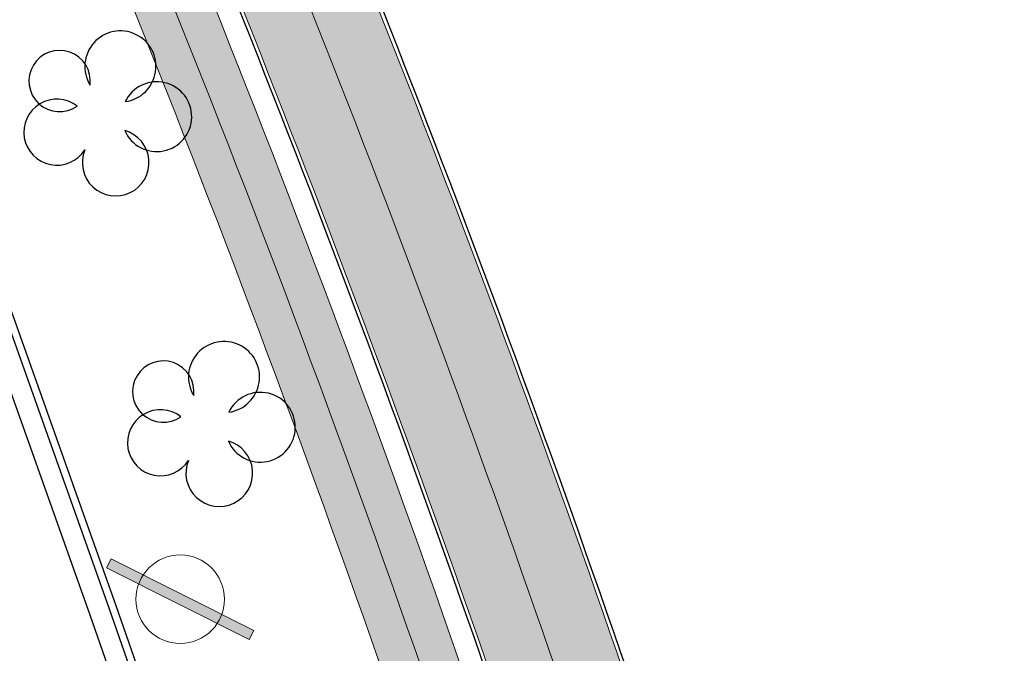
# Model space of a CAD drawing. Units: millimetres. Extents: x -1615 to 15593, y -3811 to 2603.
# Drawn here: x 13314 to 13334, y 1771 to 1783 of the extents above; entities that cross this region are included whole.
import ezdxf

# ---------------------------------------------------------------- set-up
doc = ezdxf.new("R2010")
doc.units = ezdxf.units.MM
doc.linetypes.add('DASHED', pattern=[0.75, 0.5, -0.25])
doc.linetypes.add('DASHED2', pattern=[0.375, 0.25, -0.125])
doc.layers.get('0').update_dxf_attribs({"lineweight": 5})
doc.layers.add('ALIPASSEIO', color=102, linetype='Continuous')
doc.layers.add('GUIA A IMPLANTAR', color=5, linetype='Continuous')
for name, color, linetype, lineweight in [('arruamento', 60, 'Continuous', 30), ('ciclovia', 9, 'DASHED2', 0), ('DPS-Viario', 251, 'Continuous', 20), ('PASSEIO DE CONCRETO A REMOVER', 1, 'DASHED', 40), ('PASSEIO RECONFIGURAR', 180, 'Continuous', 13)]:
    doc.layers.add(name, color=color, linetype=linetype, lineweight=lineweight)
pattern_1 = [(49.99999999999999, (0, 0), (1.82184668996004, -0.1593908553890309), [0.1905, -2.0955]), (355, (0, 0), (-0.3524342142496934, 1.910568452390351), [0.1524, -1.6764058417]), (100.4514447, (0.15182007, -0.013282535), (1.469412470903533, 1.751177519121951), [0.161900088, -1.780902446]), (46.18420000000001, (0, 0.508), (2.710790408921299, -0.4204232793272715), [0.28575, -3.14325]), (96.63555760999996, (0.225899, 0.472965), (2.37404134051503, 2.474261245977215), [0.2428502314, -2.6713560816]), (351.1841511700001, (0, 0.508), (2.37404134064977, 2.474261245855327), [0.2285996707, -2.5145973192]), (21, (0.254, 0.381), (1.516143912691325, -1.022651981870876), [0.1905, -2.0955]), (326.0000000000001, (0.254, 0.381), (0.6180202834764708, 1.841879661223193), [0.1524, -1.6764]), (71.45144499999999, (0.380345326, 0.295779001), (2.134164192787162, 0.8192276888590524), [0.161900088, -1.780899376]), (37.50000000000001, (0, 0), (0.03088603250591817, 0.8455503887315311), [0, -1.65608, 0, -1.7018, 0, -1.68275]), (7.499999999999999, (0, 0), (0.6681966251030574, 1.001805748181195), [0, -0.9702799999999999, 0, -1.61798, 0, -0.6413500000000001]), (327.5, (-0.5664199999999999, 0), (1.355905951668714, -0.05728743992673443), [0, -0.635, 0, -1.9812, 0, -2.6289]), (317.5, (-0.82042, 0), (1.48129181386018, 0.2542649103333303), [0, -0.8255, 0, -1.31572, 0, -1.8669])]

msp = doc.modelspace()

# ---------------------------------------------------------------- hatches: boundary and pattern name
at = {"ltscale": 0.1, "true_color": 0x636466}
h = msp.add_hatch(dxfattribs=at)
h.set_pattern_fill('AR-CONC', color=251, scale=0.01)
h.set_pattern_definition(pattern_1)
edge = h.paths.add_edge_path()
edge.add_line((13391.32429047038, 1701.394792902193), (13391.17156865529, 1701.810276044928))
edge.add_arc((13392.57946868264, 1702.327786926914), 1.499999999999383, 110.1465038875748, 200.1822386186513, ccw=False)
edge.add_line((13392.06283599261, 1703.736009446117), (13393.25861205444, 1704.174702191812))
edge.add_arc((13395.15293191789, 1699.011219621389), 5.500000000012111, 97.61181486160041, 110.1465038875331, ccw=False)
edge.add_line((13394.42439760451, 1704.462754978915), (13399.70519079142, 1705.168471586486))
edge.add_arc((13398.71173490953, 1712.602383437632), 7.499999999991922, 277.6118148616379, 290.0267701514936)
edge.add_line((13401.2801785796, 1705.555888059534), (13415.6167932523, 1710.781576182564))
edge.add_arc((13413.56203831625, 1716.418772485049), 6.000000000000145, 290.0267701514893, 378.1743032058481)
edge.add_line((13419.26271053351, 1718.29022546905), (13415.55126667578, 1729.595732509071))
edge.add_line((13415.55126667578, 1729.595732509071), (13392.59009762749, 1793.629335986092))
edge.add_arc((13385.53025267231, 1791.097816835698), 7.500000000002749, 19.72681789508139, 73.2792419001733)
edge.add_line((13387.68805905265, 1798.280704251282), (13367.12832023712, 1804.457041569082))
edge.add_arc((13370.43011365001, 1815.448023230029), 11.47621530002973, 210.1366891130992, 253.2792419001845, ccw=False)
edge.add_arc((12980.86687359694, 1589.292708473956), 438.9743862014641, 30.13668911307875, 31.95726971718166)
edge.add_line((13353.31164756984, 1821.63599346672), (13351.99496402631, 1823.733415764351))
edge.add_arc((13344.61170481844, 1819.098487990921), 8.717515242061443, 32.11903041842074, 40.28391043747895)
edge.add_arc((13352.78756055086, 1826.028171678241), 1.999999999998985, 147.9363358701753, 220.2839105709839, ccw=False)
edge.add_line((13351.09264304354, 1827.089894167101), (13352.24324729487, 1828.926701161681))
edge.add_arc((13347.58222414565, 1831.846437999566), 5.500000000001126, 327.9363359498316, 393.9484486279538)
edge.add_line((13352.14469615756, 1834.9178951685), (13351.61729737421, 1835.701315563383))
edge.add_line((13351.61729737421, 1835.701315563383), (13349.60220327372, 1834.217918818905))
edge.add_line((13349.60220327372, 1834.217918818905), (13350.07084524306, 1833.52177827353))
edge.add_arc((13347.58222414565, 1831.846437999565), 3.000000000000222, -32.06366405016968, 33.948448627969185, ccw=False)
edge.add_line((13350.12460040886, 1830.25385426981), (13348.97399615903, 1828.417047274292))
edge.add_arc((13347.27907864875, 1829.478769758443), 2.000000000000198, 255.5887613286095, 327.9363360293345, ccw=False)
edge.add_arc((13344.61170483235, 1819.098487975756), 8.717515242089, 75.58876134422735, 126.3660557607504)
edge.add_line((13339.44272450049, 1826.118225458376), (13331.23918240102, 1820.07924812442))
edge.add_line((13331.23918240102, 1820.07924812442), (13329.43123929834, 1818.74834406784))
edge.add_arc((13333.87749362288, 1812.708408432296), 7.499999999999576, 126.3583700081249, 196.2500692461953)
edge.add_line((13326.67712225145, 1810.60968212488), (13327.38230052058, 1808.190335970553))
edge.add_arc((13320.67677067709, 1806.235843464306), 6.984566660780185, -52.38133410269319, 16.25006924615809, ccw=False)
edge.add_line((13324.9401728298, 1800.703432279011), (13322.63146867264, 1798.924292236102))
edge.add_line((13322.63146867264, 1798.924292236102), (13319.48072446017, 1796.496256934964))
edge.add_arc((13324.0587487957, 1790.555575729612), 7.500000000018725, 127.6186658983597, 197.3608315265021)
edge.add_arc((13607.56815689643, 1879.189238065505), 304.54126073782, 197.3608315333665, 197.5499161296722)
edge.add_arc((13038.38686168723, 1671.746803208439), 301.8343553363635, 21.881511267094993, 22.521596570820122, ccw=False)
edge.add_arc((13038.35044152679, 1671.734154072115), 301.872865854787, 16.90586579462189, 21.881162883367324, ccw=False)
edge.add_arc((11000.36402119166, 926.837364504984), 2471.319374946883, 18.067404996668017, 19.690431274561092, ccw=False)
edge.add_arc((13355.41613144291, 1695.084832396593), 5.871526047945631, 197.8856296928638, 288.2375800959629)
edge.add_line((13357.25367210748, 1689.508250787959), (13377.3958607537, 1696.850067415059))
edge.add_arc((13374.82741708362, 1703.896562793164), 7.499999999999437, 290.0267701514877, 305.4279000098169)
edge.add_line((13379.17500229144, 1697.785220644281), (13382.12254582209, 1699.882091731029))
edge.add_arc((13385.31077497449, 1695.400440821843), 5.50000000000714, 110.14650388759401, 125.42790000984729, ccw=False)
edge.add_line((13383.41645511104, 1700.563923392258), (13386.92404560607, 1701.850748370747))
edge.add_arc((13387.4406782961, 1700.442525851544), 1.500000000000277, 19.932670370428525, 110.1465038875688, ccw=False)
edge.add_line((13388.85081912789, 1700.953899330056), (13388.99837749844, 1700.546998909666))
edge.add_line((13388.99837749844, 1700.546998909666), (13391.32429047038, 1701.390468001808))
edge.add_line((13391.32429047038, 1701.390468001808), (13391.32429047038, 1701.394792902193))
edge = h.paths.add_edge_path(flags=16)
edge.add_arc((13041.47601922705, 1672.758745763171), 301.0844208101458, 16.903806867716128, 21.921886477484577, ccw=False)
edge.add_arc((11000.36402119163, 926.8373645049567), 2473.81937494692, 18.067300467381585, 19.68901964601872, ccw=False)
edge.add_arc((13355.41613144286, 1695.084832396618), 3.371526047984987, 197.8275396020345, 287.6655754586662)
edge.add_line((13356.43925684964, 1691.872294102023), (13376.53971286367, 1699.198899207761))
edge.add_arc((13374.82741708362, 1703.896562793165), 4.999999999999844, 290.0267701514793, 305.4279000098139)
edge.add_line((13377.72580722217, 1699.822334693909), (13380.67335075281, 1701.919205780657))
edge.add_arc((13385.31077497449, 1695.400440821851), 7.999999999998606, 110.14650388759989, 125.42790000984769, ccw=False)
edge.add_line((13382.55540062765, 1702.910960924263), (13392.39755757105, 1706.521739723816))
edge.add_arc((13395.15293191789, 1699.011219621397), 8.000000000004258, 97.61181486162133, 110.14650388755689, ccw=False)
edge.add_line((13394.09324564388, 1706.940725595966), (13399.37403883079, 1707.646442203537))
edge.add_arc((13398.71173490953, 1712.602383437641), 4.999999999999943, 277.6118148616227, 290.0267701514784)
edge.add_line((13400.42403068958, 1707.904719852236), (13414.76064536228, 1713.130407975266))
edge.add_arc((13413.56203831625, 1716.418772485049), 3.500000000000338, 290.0267701514798, 378.1743032058439)
edge.add_line((13416.88743044298, 1717.510453392383), (13413.18655177601, 1728.783777583085))
edge.add_line((13413.18655177601, 1728.783777583085), (13390.23681597576, 1792.785496269295))
edge.add_arc((13385.53025267231, 1791.097816835698), 5.000000000002429, 19.72681789507986, 73.2792419001728)
edge.add_line((13386.9687902592, 1795.886408446088), (13366.40905144367, 1802.062745763888))
edge.add_arc((13370.43011365, 1815.448023230028), 13.97621530002753, 210.1366891130966, 253.2792419001866, ccw=False)
edge.add_arc((12980.86687359694, 1589.292708473917), 436.4743862014835, 30.13668911308299, 31.95680700477884)
edge.add_line((13351.1924055782, 1820.309786138668), (13349.87760151688, 1822.404214499059))
edge.add_arc((13344.61170457132, 1819.09848661556), 6.217516182604938, 32.11902389573919, 126.3660490784277)
edge.add_line((13340.92507909627, 1824.105112234444), (13332.72126717587, 1818.065936245905))
edge.add_line((13332.72126717587, 1818.065936245905), (13330.91332407319, 1816.735032189326))
edge.add_arc((13333.87749362288, 1812.708408432296), 4.999999999999785, 126.3583700081157, 196.2500692461928)
edge.add_line((13329.07724604192, 1811.309257560685), (13329.78242431106, 1808.889911406358))
edge.add_arc((13320.67677067709, 1806.235843464306), 9.484566660779896, -52.38133410269228, 16.25006924616531, ccw=False)
edge.add_line((13326.4661809416, 1798.723205210537), (13324.15747678444, 1796.944065167629))
edge.add_line((13324.15747678444, 1796.944065167629), (13321.00673257199, 1794.516029866504))
edge.add_arc((13324.05874879568, 1790.555575729617), 5.000000000000656, 127.6186658984641, 197.3608315265907)
edge.add_arc((13607.56815680915, 1879.189238038691), 302.0412606465122, 197.360831533508, 197.5294127563664)
edge.add_arc((13038.38686168717, 1671.74680320853), 304.3343553363829, 21.881511267074927, 22.501079200163474, ccw=False)
edge.add_arc((13320.7930167381, 1785.16750723871), 0.00313361677553177, -156.54471530822832, 21.881511261986873, ccw=False)
edge = h.paths.add_edge_path()
edge.add_line((13511.21811573138, 1975.620990974963), (13513.78021171009, 1977.112908758134))
edge.add_arc((13516.29624649642, 1972.792079097757), 5.000000000000946, 89.99999999997908, 120.21239836563379, ccw=False)
edge.add_line((13516.29624649643, 1977.792079097759), (13524.4388556889, 1977.792079097759))
edge.add_arc((13524.4388556889, 1982.792079097758), 4.999999999999545, 270, 299.5463959723396)
edge.add_line((13526.90449658873, 1978.442295775214), (13528.86922159755, 1979.555984890152))
edge.add_line((13528.86922159755, 1979.555984890152), (13530.10204204747, 1977.38109322888))
edge.add_line((13530.10204204747, 1977.38109322888), (13528.13731703865, 1976.267404113941))
edge.add_arc((13524.4388556889, 1982.792079097758), 7.499999999999818, 270, 299.5463959723452, ccw=False)
edge.add_line((13524.4388556889, 1975.292079097759), (13516.29624649642, 1975.292079097759))
edge.add_arc((13516.29624649642, 1972.792079097761), 2.499999999997954, 90, 120.2123983656446)
edge.add_line((13515.03822910326, 1974.952493927947), (13512.39639291931, 1973.417928215482))
edge.add_line((13512.39639291931, 1973.417928215482), (13511.21811573138, 1975.620990974963))
edge = h.paths.add_edge_path()
edge.add_line((12522.04942298241, 1935.056582756629), (12519.4744088819, 1936.695893125116))
edge.add_line((12519.4744088819, 1936.695893125116), (12522.9897814851, 1938.152147962378))
edge.add_arc((12558.25670707682, 1853.018433140079), 92.14936483848747, 104.28433980036189, 112.50194522881381, ccw=False)
edge.add_arc((12514.8307777499, 2023.579900896907), 83.85354883418451, 284.2843398003583, 296.6773099726669)
edge.add_arc((12526.29521226448, 2000.762904138568), 58.31830652460075, 296.677309972668, 312.1686869755128)
edge.add_arc((12600.78448039662, 1918.522409359082), 52.64182166762843, 108.08303386716449, 132.1686869755128, ccw=False)
edge.add_arc((12574.3927655501, 1999.3490034768), 32.38441504322538, 288.083033867161, 312.6518405876995)
edge.add_arc((12606.45877531884, 1964.540742421729), 14.94257535514168, 117.69444076670189, 132.6518405877019, ccw=False)
edge.add_line((12599.51412172719, 1977.771477274187), (12599.85336877546, 1977.944712945216))
edge.add_arc((12555.38564879404, 1954.535608513904), 50.25300280203679, 24.902021323417273, 27.76362693474971, ccw=False)
edge.add_line((12600.96658771859, 1975.695530474484), (12600.67601206848, 1975.557880464734))
edge.add_arc((12606.45877531884, 1964.540742421729), 12.442575355142, 117.6944407667036, 132.6518405877024)
edge.add_arc((12574.3927655501, 1999.349003476796), 34.88441504322246, 288.08303386716443, 312.6518405877035, ccw=False)
edge.add_arc((12600.78448039662, 1918.522409359082), 50.14182166762857, 108.0830338671635, 132.1686869755122)
edge.add_arc((12526.29521226448, 2000.762904138569), 60.81830652460143, 296.67730997266773, 312.16868697551274, ccw=False)
edge.add_arc((12514.8307777499, 2023.579900896907), 86.35354883418489, 284.28433980036044, 296.6773099726682, ccw=False)
edge.add_arc((12558.25670707684, 1853.018433140039), 89.64936483852989, 104.2843398003663, 112.5019452288178)
edge.add_line((12523.94656848122, 1935.842481613304), (12522.04942298241, 1935.056582756629))
edge = h.paths.add_edge_path()
edge.add_line((11673.55580776029, 1439.29069225172), (11672.03339309873, 1435.477160911197))
edge.add_line((11672.03339309873, 1435.477160911197), (11666.15922799476, 1431.963500124187))
edge.add_line((11666.15922799476, 1431.963500124187), (11530.20637264787, 1350.467385256456))
edge.add_line((11530.20637264787, 1350.467385256456), (11489.82358667123, 1326.260169039967))
edge.add_arc((11484.68213643674, 1334.837201713698), 10.00000000000006, 288.4924947660566, 300.9403242717784, ccw=False)
edge.add_line((11487.85394075452, 1325.353549602317), (11473.10398211352, 1320.420430804292))
edge.add_line((11473.10398211352, 1320.420430804292), (11472.93578808323, 1320.414309319293))
edge.add_arc((11472.01811674925, 1345.628263150661), 25.23064780158364, 268.07553814700304, 272.08438143205376, ccw=False)
edge.add_arc((11472.1826382029, 1350.524613684743), 30.12976158484274, 261.728972572899, 268.0755381470009, ccw=False)
edge.add_arc((11471.64405145952, 1346.819621091579), 26.3858270507543, 255.218672906602, 261.728972572933, ccw=False)
edge.add_arc((11465.95249832314, 1325.704073582221), 4.5184640378341, 256.6894627196326, 277.7779384502619)
edge.add_arc((11465.30417031816, 1333.620858621628), 12.45754626896985, 275.8042377465206, 287.3326401076345)
edge.add_line((11469.01550669888, 1321.728994120524), (11471.79407677254, 1322.618448650033))
edge.add_line((11471.79407677254, 1322.618448650033), (11487.06098967507, 1327.724462630163))
edge.add_arc((11484.68213643673, 1334.837201713699), 7.500000000000884, 288.4924947660801, 300.9403242718014)
edge.add_line((11488.5382241126, 1328.404427208401), (11528.92101008924, 1352.611643424889))
edge.add_line((11528.92101008924, 1352.611643424889), (11664.87386543613, 1434.107758292617))
edge.add_line((11664.87386543613, 1434.107758292617), (11673.55580776029, 1439.29069225172))
at = {"layer": 'ciclovia', "ltscale": 0.1}
h = msp.add_hatch(color=256, dxfattribs=at)
h.dxf.hatch_style = 1
edge = h.paths.add_edge_path(flags=16)
edge.add_line((13393.06075395784, 1793.798103929448), (13388.69766377893, 1805.965793904784))
edge.add_line((13388.69766377893, 1805.965793904784), (13386.20931742514, 1812.905239513878))
edge.add_line((13386.20931742514, 1812.905239513878), (13380.37076616492, 1824.176623966629))
edge.add_arc((13372.02301954151, 1819.852510387464), 9.401214386139422, 27.38405288460112, 68.33437659315508)
edge.add_arc((13380.40092590997, 1840.942082689082), 13.29150195598002, 203.0641126212158, 248.3343765931662, ccw=False)
edge.add_arc((13360.91477638819, 1832.644957455405), 7.88755161891874, 23.06411262122305, 112.989250487018)
edge.add_arc((13362.149460947, 1829.734704964104), 11.04888290856294, 112.9892504870303, 126.3583700079813)
edge.add_line((13355.59930849188, 1838.632643845772), (13353.30902500301, 1836.946668451124))
edge.add_line((13353.30902500301, 1836.946668451124), (13339.14797349311, 1826.522114231482))
edge.add_line((13339.14797349311, 1826.522114231482), (13323.33558323287, 1814.881939100787))
edge.add_line((13323.33558323287, 1814.881939100787), (13316.97554650532, 1810.200044704819))
edge.add_arc((13324.51639140679, 1801.466312714648), 11.5387354724877, 130.8078548199234, 178.8947165688109)
edge.add_arc((13353.91297439887, 1806.736942369109), 41.24327045040882, 187.0304591942125, 195.3785204117152)
edge.add_arc((13607.56815679954, 1879.189237997469), 305.0412606249348, 195.8650295381979, 197.5539966401977)
edge.add_arc((13038.3868616872, 1671.746803208445), 301.3343553363871, 16.903213883959324, 22.525720478426706, ccw=False)
edge.add_arc((11000.36402119163, 926.8373645050372), 2470.819374946899, 18.067423014472922, 19.69070649847049, ccw=False)
edge.add_arc((13355.41613144273, 1695.084832396688), 6.371526048092069, 197.8929072252254, 288.3092222626141)
edge.add_line((13357.41771621552, 1689.035865329589), (13415.78802283031, 1710.311809824024))
edge.add_arc((13413.56203831624, 1716.418772485049), 6.500000000000811, 290.0267701515085, 378.1743032058457)
edge.add_line((13419.73776655161, 1718.446179884383), (13416.02420965573, 1729.758123494269))
edge.add_line((13416.02420965573, 1729.758123494269), (13393.06075395784, 1793.798103929448))
edge = h.paths.add_edge_path()
edge.add_line((13311.41444995368, 1808.458793200977), (13312.23148647273, 1808.074429271388))
edge.add_arc((13312.65717121506, 1808.979300809312), 0.9999999999998453, 244.8059869328209, 327.6451481420698)
edge.add_arc((13324.51639140678, 1801.466312714655), 13.0387354724757, 130.5439778753388, 147.6451481420482, ccw=False)
edge.add_line((13316.04080245746, 1811.374542358916), (13322.44633236796, 1816.089926227896))
edge.add_line((13322.44633236796, 1816.089926227896), (13352.89684275399, 1838.505846141263))
edge.add_line((13352.89684275399, 1838.505846141263), (13354.71005762698, 1839.840630972883))
edge.add_arc((13362.14946094699, 1829.734704964103), 12.5488829085619, 112.9892504870044, 126.3583700079607, ccw=False)
edge.add_arc((13360.91478430234, 1832.64496081301), 9.387551618924412, 90.24076012214579, 112.98930295737279, ccw=False)
edge.add_arc((13360.87113619552, 1843.032420727666), 0.9999999999998436, 270.2407115896942, 350.5419808530198)
edge.add_line((13361.85754246336, 1842.868095821555), (13362.14580888374, 1844.598464146133))
edge.add_arc((13365.10502607165, 1844.105479729746), 3.00000000000056, 130.6475831604623, 170.5417930812008, ccw=False)
edge.add_line((13363.150812408, 1846.381671496012), (13369.03197513526, 1851.430915909447))
edge.add_arc((13367.07776147161, 1853.707107675712), 2.999999999999096, 310.6475831604849, 346.621384675852)
edge.add_line((13369.99634839087, 1853.012953229816), (13370.54669179281, 1855.294083708995))
edge.add_line((13370.54669179281, 1855.294083708995), (13372.02595523668, 1855.096570485604))
edge.add_line((13372.02595523668, 1855.096570485604), (13371.45564185049, 1852.665876006868))
edge.add_arc((13367.07776147161, 1853.707107675714), 4.499999999999889, 310.6475831604506, 346.6213846758223, ccw=False)
edge.add_line((13370.00908196708, 1850.292820026314), (13364.12791923983, 1845.243575612879))
edge.add_arc((13365.10502607165, 1844.105479729745), 1.50000000000109, 130.6475831604801, 170.5417930812065)
edge.add_line((13363.6254174777, 1844.351971937939), (13363.33714995732, 1842.621603796613))
edge.add_arc((13364.32355514807, 1842.457272425133), 1.000000000000641, 170.541605309396, 250.8428745726813)
edge.add_arc((13360.91477462959, 1832.644961585556), 9.387551618916811, 23.064085223363918, 70.84285601777589, ccw=False)
edge.add_arc((13380.40092590997, 1840.942082689081), 11.79150195597841, 203.0641126212165, 248.3343765931669)
edge.add_arc((13372.0230195415, 1819.852510387461), 10.90121438614232, 27.384052884609673, 68.33437659316002, ccw=False)
edge.add_line((13381.70268132192, 1824.866552959027), (13387.58740374549, 1813.506034591102))
edge.add_line((13387.58740374549, 1813.506034591102), (13390.10963276996, 1806.472097734862))
edge.add_line((13390.10963276996, 1806.472097734862), (13417.4430385956, 1730.245296449861))
edge.add_line((13417.4430385956, 1730.245296449861), (13421.16293460593, 1718.914043130384))
edge.add_arc((13413.56203945772, 1716.418769007998), 7.999999999999986, -10.994842663453085, 18.174329415968487, ccw=False)
edge.add_arc((13422.39683857333, 1714.702282891898), 1.000000000000472, 169.0051343895872, 247.6927945869278)
edge.add_line((13422.01726606411, 1713.777120900544), (13423.92130388433, 1712.995934826134))
edge.add_line((13423.92130388433, 1712.995934826134), (13423.23613978919, 1711.636847350342))
edge.add_line((13423.23613978919, 1711.636847350342), (13421.4562910167, 1712.380078237714))
edge.add_arc((13421.07095552792, 1711.457301687789), 1.000000000000198, 67.33543060740736, 146.5455118295422)
edge.add_arc((13413.56204096199, 1716.418773449414), 7.999999999994262, 290.02674998322925, 326.5454955658859, ccw=False)
edge.add_line((13416.30171156432, 1708.902510748403), (13357.91139588236, 1687.619272960044))
edge.add_arc((13355.41612828534, 1695.084831341452), 7.871526048165599, 259.01170182708313, 288.48154699278285, ccw=False)
edge.add_arc((13353.72513957599, 1686.375954742938), 1.000000000000038, 79.01168067729601, 157.6349818797486)
edge.add_line((13352.80036105259, 1686.75646056766), (13351.75079552067, 1684.205615106956))
edge.add_line((13351.75079552067, 1684.205615106956), (13350.36362865206, 1684.776376071487))
edge.add_line((13350.36362865206, 1684.776376071487), (13351.41319477976, 1687.327221286945))
edge.add_arc((13350.48841747835, 1687.707730081597), 1.000000000000312, 337.6347978740316, 416.2580990798128)
edge.add_arc((13355.41613225442, 1695.08482988497), 7.871526048160852, 197.910396081699, 236.2580839573159, ccw=False)
edge.add_arc((11000.36402119162, 926.8373645050241), 2469.319374946911, 18.0674732139854, 19.69155423203414)
edge.add_arc((13038.3868616872, 1671.746803208463), 299.8343553363808, 16.89624756286169, 22.53813367906369)
edge.add_arc((13607.56815679953, 1879.189237997553), 306.5412606249525, 195.8638483832446, 197.5661984719879, ccw=False)
edge.add_arc((13353.91297439887, 1806.736942369109), 42.74327045041188, 186.890581982846, 195.3871228234098, ccw=False)
edge.add_arc((13324.51639140675, 1801.466312714651), 13.03873547245097, 161.9668257232641, 179.3735248993305, ccw=False)
edge.add_arc((13311.16727461688, 1805.812250426584), 0.9999999999997423, 341.9668257232494, 424.80598693271)
edge.add_line((13311.59295935922, 1806.717121964507), (13310.40405111519, 1807.276427985646))
edge.add_line((13310.40405111519, 1807.276427985646), (13311.41444995368, 1808.458793200977))
at = {"layer": 'DPS-Viario'}
msp.add_hatch(color=252, dxfattribs=at).paths.add_polyline_path([(13318.85604819308, 1771.136183202102), (13318.94591694815, 1771.314854987404), (13316.12723886933, 1772.732600321085), (13316.03737011427, 1772.553928535783)])
at = {"layer": 'PASSEIO DE CONCRETO A REMOVER', "ltscale": 0.1}
h = msp.add_hatch(color=256, dxfattribs=at)
h.dxf.hatch_style = 1
edge = h.paths.add_edge_path()
edge.add_line((13391.32429047038, 1701.394792902193), (13391.17156865529, 1701.810276044928))
edge.add_arc((13392.57946868264, 1702.327786926914), 1.499999999999383, 110.1465038875748, 200.1822386186513, ccw=False)
edge.add_line((13392.06283599261, 1703.736009446117), (13393.25861205444, 1704.174702191812))
edge.add_arc((13395.15293191789, 1699.011219621389), 5.500000000012111, 97.61181486160041, 110.1465038875331, ccw=False)
edge.add_line((13394.42439760451, 1704.462754978915), (13399.70519079142, 1705.168471586486))
edge.add_arc((13398.71173490953, 1712.602383437632), 7.499999999991922, 277.6118148616379, 290.0267701514936)
edge.add_line((13401.2801785796, 1705.555888059534), (13415.6167932523, 1710.781576182564))
edge.add_arc((13413.56203831625, 1716.418772485049), 6.000000000000145, 290.0267701514893, 378.1743032058481)
edge.add_line((13419.26271053351, 1718.29022546905), (13415.55126667578, 1729.595732509071))
edge.add_line((13415.55126667578, 1729.595732509071), (13392.59009762749, 1793.629335986092))
edge.add_arc((13385.53025267231, 1791.097816835698), 7.500000000002749, 19.72681789508139, 73.2792419001733)
edge.add_line((13387.68805905265, 1798.280704251282), (13367.12832023712, 1804.457041569082))
edge.add_arc((13370.43011365001, 1815.448023230029), 11.47621530002973, 210.1366891130992, 253.2792419001845, ccw=False)
edge.add_arc((12980.86687359694, 1589.292708473956), 438.9743862014641, 30.13668911307875, 31.95726971718166)
edge.add_line((13353.31164756984, 1821.63599346672), (13351.99496402631, 1823.733415764351))
edge.add_arc((13344.61170481844, 1819.098487990921), 8.717515242061443, 32.11903041842074, 40.28391043747895)
edge.add_arc((13352.78756055086, 1826.028171678241), 1.999999999998985, 147.9363358701753, 220.2839105709839, ccw=False)
edge.add_line((13351.09264304354, 1827.089894167101), (13352.24324729487, 1828.926701161681))
edge.add_arc((13347.58222414565, 1831.846437999566), 5.500000000001126, 327.9363359498316, 393.9484486279538)
edge.add_line((13352.14469615756, 1834.9178951685), (13351.61729737421, 1835.701315563383))
edge.add_line((13351.61729737421, 1835.701315563383), (13349.60220327372, 1834.217918818905))
edge.add_line((13349.60220327372, 1834.217918818905), (13350.07084524306, 1833.52177827353))
edge.add_arc((13347.58222414565, 1831.846437999565), 3.000000000000222, -32.06366405016968, 33.948448627969185, ccw=False)
edge.add_line((13350.12460040886, 1830.25385426981), (13348.97399615903, 1828.417047274292))
edge.add_arc((13347.27907864875, 1829.478769758443), 2.000000000000198, 255.5887613286095, 327.9363360293345, ccw=False)
edge.add_arc((13344.61170483235, 1819.098487975756), 8.717515242089, 75.58876134422735, 126.3660557607504)
edge.add_line((13339.44272450049, 1826.118225458376), (13331.23918240102, 1820.07924812442))
edge.add_line((13331.23918240102, 1820.07924812442), (13329.43123929834, 1818.74834406784))
edge.add_arc((13333.87749362288, 1812.708408432296), 7.499999999999576, 126.3583700081249, 196.2500692461953)
edge.add_line((13326.67712225145, 1810.60968212488), (13327.38230052058, 1808.190335970553))
edge.add_arc((13320.67677067709, 1806.235843464306), 6.984566660780185, -52.38133410269319, 16.25006924615809, ccw=False)
edge.add_line((13324.9401728298, 1800.703432279011), (13322.63146867264, 1798.924292236102))
edge.add_line((13322.63146867264, 1798.924292236102), (13319.48072446017, 1796.496256934964))
edge.add_arc((13324.0587487957, 1790.555575729612), 7.500000000018725, 127.6186658983597, 197.3608315265021)
edge.add_arc((13607.56815689643, 1879.189238065505), 304.54126073782, 197.3608315333665, 197.5499161296722)
edge.add_arc((13038.38686168723, 1671.746803208439), 301.8343553363635, 21.881511267094993, 22.521596570820122, ccw=False)
edge.add_arc((13038.35044152679, 1671.734154072115), 301.872865854787, 16.90586579462189, 21.881162883367324, ccw=False)
edge.add_arc((11000.36402119166, 926.837364504984), 2471.319374946883, 18.067404996668017, 19.690431274561092, ccw=False)
edge.add_arc((13355.41613144291, 1695.084832396593), 5.871526047945631, 197.8856296928638, 288.2375800959629)
edge.add_line((13357.25367210748, 1689.508250787959), (13377.3958607537, 1696.850067415059))
edge.add_arc((13374.82741708362, 1703.896562793164), 7.499999999999437, 290.0267701514877, 305.4279000098169)
edge.add_line((13379.17500229144, 1697.785220644281), (13382.12254582209, 1699.882091731029))
edge.add_arc((13385.31077497449, 1695.400440821843), 5.50000000000714, 110.14650388759401, 125.42790000984729, ccw=False)
edge.add_line((13383.41645511104, 1700.563923392258), (13386.92404560607, 1701.850748370747))
edge.add_arc((13387.4406782961, 1700.442525851544), 1.500000000000277, 19.932670370428525, 110.1465038875688, ccw=False)
edge.add_line((13388.85081912789, 1700.953899330056), (13388.99837749844, 1700.546998909666))
edge.add_line((13388.99837749844, 1700.546998909666), (13391.32429047038, 1701.390468001808))
edge.add_line((13391.32429047038, 1701.390468001808), (13391.32429047038, 1701.394792902193))
edge = h.paths.add_edge_path(flags=16)
edge.add_arc((13041.47601922705, 1672.758745763171), 301.0844208101458, 16.903806867716128, 21.921886477484577, ccw=False)
edge.add_arc((11000.36402119163, 926.8373645049567), 2473.81937494692, 18.067300467381585, 19.68901964601872, ccw=False)
edge.add_arc((13355.41613144286, 1695.084832396618), 3.371526047984987, 197.8275396020345, 287.6655754586662)
edge.add_line((13356.43925684964, 1691.872294102023), (13376.53971286367, 1699.198899207761))
edge.add_arc((13374.82741708362, 1703.896562793165), 4.999999999999844, 290.0267701514793, 305.4279000098139)
edge.add_line((13377.72580722217, 1699.822334693909), (13380.67335075281, 1701.919205780657))
edge.add_arc((13385.31077497449, 1695.400440821851), 7.999999999998606, 110.14650388759989, 125.42790000984769, ccw=False)
edge.add_line((13382.55540062765, 1702.910960924263), (13392.39755757105, 1706.521739723816))
edge.add_arc((13395.15293191789, 1699.011219621397), 8.000000000004258, 97.61181486162133, 110.14650388755689, ccw=False)
edge.add_line((13394.09324564388, 1706.940725595966), (13399.37403883079, 1707.646442203537))
edge.add_arc((13398.71173490953, 1712.602383437641), 4.999999999999943, 277.6118148616227, 290.0267701514784)
edge.add_line((13400.42403068958, 1707.904719852236), (13414.76064536228, 1713.130407975266))
edge.add_arc((13413.56203831625, 1716.418772485049), 3.500000000000338, 290.0267701514798, 378.1743032058439)
edge.add_line((13416.88743044298, 1717.510453392383), (13413.18655177601, 1728.783777583085))
edge.add_line((13413.18655177601, 1728.783777583085), (13390.23681597576, 1792.785496269295))
edge.add_arc((13385.53025267231, 1791.097816835698), 5.000000000002429, 19.72681789507986, 73.2792419001728)
edge.add_line((13386.9687902592, 1795.886408446088), (13366.40905144367, 1802.062745763888))
edge.add_arc((13370.43011365, 1815.448023230028), 13.97621530002753, 210.1366891130966, 253.2792419001866, ccw=False)
edge.add_arc((12980.86687359694, 1589.292708473917), 436.4743862014835, 30.13668911308299, 31.95680700477884)
edge.add_line((13351.1924055782, 1820.309786138668), (13349.87760151688, 1822.404214499059))
edge.add_arc((13344.61170457132, 1819.09848661556), 6.217516182604938, 32.11902389573919, 126.3660490784277)
edge.add_line((13340.92507909627, 1824.105112234444), (13332.72126717587, 1818.065936245905))
edge.add_line((13332.72126717587, 1818.065936245905), (13330.91332407319, 1816.735032189326))
edge.add_arc((13333.87749362288, 1812.708408432296), 4.999999999999785, 126.3583700081157, 196.2500692461928)
edge.add_line((13329.07724604192, 1811.309257560685), (13329.78242431106, 1808.889911406358))
edge.add_arc((13320.67677067709, 1806.235843464306), 9.484566660779896, -52.38133410269228, 16.25006924616531, ccw=False)
edge.add_line((13326.4661809416, 1798.723205210537), (13324.15747678444, 1796.944065167629))
edge.add_line((13324.15747678444, 1796.944065167629), (13321.00673257199, 1794.516029866504))
edge.add_arc((13324.05874879568, 1790.555575729617), 5.000000000000656, 127.6186658984641, 197.3608315265907)
edge.add_arc((13607.56815680915, 1879.189238038691), 302.0412606465122, 197.360831533508, 197.5294127563664)
edge.add_arc((13038.38686168717, 1671.74680320853), 304.3343553363829, 21.881511267074927, 22.501079200163474, ccw=False)
edge.add_arc((13320.7930167381, 1785.16750723871), 0.00313361677553177, -156.54471530822832, 21.881511261986873, ccw=False)
edge = h.paths.add_edge_path()
edge.add_line((13348.7637916152, 1835.46333085497), (13350.77888571569, 1836.946727599447))
edge.add_line((13350.77888571569, 1836.946727599447), (13348.64884040804, 1840.110786730236))
edge.add_arc((13349.89315095674, 1840.948456867218), 1.499999999996466, 131.0074022443335, 213.9484486280734, ccw=False)
edge.add_line((13348.90891616607, 1842.080394090224), (13344.77268130134, 1838.483881692264))
edge.add_arc((13345.70996296757, 1837.310698281703), 1.501617873055937, 33.96827243799248, 128.6221159059533, ccw=False)
edge.add_line((13346.955325394, 1838.149702848745), (13348.7637916152, 1835.46333085497))
edge = h.paths.add_edge_path(flags=16)
edge.add_line((13391.84180325752, 1699.986887691823), (13389.50975166662, 1699.136856176078))
edge.add_line((13389.50975166662, 1699.136856176078), (13390.40137115325, 1696.678217575303))
edge.add_arc((13388.99366736305, 1696.165801841307), 1.498065367529598, -65.9916383842451, 20.001921196098976, ccw=False)
edge.add_line((13389.60318515845, 1694.797339966616), (13394.55444367283, 1696.614535693346))
edge.add_arc((13394.15119062263, 1698.063462063813), 1.503994896778547, 200.1497002858979, 285.55250312831294, ccw=False)
edge.add_line((13392.73924653505, 1697.545374674384), (13391.84180325752, 1699.986887691823))
edge = h.paths.add_edge_path()
edge.add_line((13511.21811573138, 1975.620990974963), (13513.78021171009, 1977.112908758134))
edge.add_arc((13516.29624649642, 1972.792079097757), 5.000000000000946, 89.99999999997908, 120.21239836563379, ccw=False)
edge.add_line((13516.29624649643, 1977.792079097759), (13524.4388556889, 1977.792079097759))
edge.add_arc((13524.4388556889, 1982.792079097758), 4.999999999999545, 270, 299.5463959723396)
edge.add_line((13526.90449658873, 1978.442295775214), (13528.86922159755, 1979.555984890152))
edge.add_line((13528.86922159755, 1979.555984890152), (13530.10204204747, 1977.38109322888))
edge.add_line((13530.10204204747, 1977.38109322888), (13528.13731703865, 1976.267404113941))
edge.add_arc((13524.4388556889, 1982.792079097758), 7.499999999999818, 270, 299.5463959723452, ccw=False)
edge.add_line((13524.4388556889, 1975.292079097759), (13516.29624649642, 1975.292079097759))
edge.add_arc((13516.29624649642, 1972.792079097761), 2.499999999997954, 90, 120.2123983656446)
edge.add_line((13515.03822910326, 1974.952493927947), (13512.39639291931, 1973.417928215482))
edge.add_line((13512.39639291931, 1973.417928215482), (13511.21811573138, 1975.620990974963))
edge = h.paths.add_edge_path()
edge.add_line((12522.04942298241, 1935.056582756629), (12519.4744088819, 1936.695893125116))
edge.add_line((12519.4744088819, 1936.695893125116), (12522.9897814851, 1938.152147962378))
edge.add_arc((12558.25670707682, 1853.018433140079), 92.14936483848747, 104.28433980036189, 112.50194522881381, ccw=False)
edge.add_arc((12514.8307777499, 2023.579900896907), 83.85354883418451, 284.2843398003583, 296.6773099726669)
edge.add_arc((12526.29521226448, 2000.762904138568), 58.31830652460075, 296.677309972668, 312.1686869755128)
edge.add_arc((12600.78448039662, 1918.522409359082), 52.64182166762843, 108.08303386716449, 132.1686869755128, ccw=False)
edge.add_arc((12574.3927655501, 1999.3490034768), 32.38441504322538, 288.083033867161, 312.6518405876995)
edge.add_arc((12606.45877531884, 1964.540742421729), 14.94257535514168, 117.69444076670189, 132.6518405877019, ccw=False)
edge.add_line((12599.51412172719, 1977.771477274187), (12599.85336877546, 1977.944712945216))
edge.add_arc((12555.38564879404, 1954.535608513904), 50.25300280203679, 24.902021323417273, 27.76362693474971, ccw=False)
edge.add_line((12600.96658771859, 1975.695530474484), (12600.67601206848, 1975.557880464734))
edge.add_arc((12606.45877531884, 1964.540742421729), 12.442575355142, 117.6944407667036, 132.6518405877024)
edge.add_arc((12574.3927655501, 1999.349003476796), 34.88441504322246, 288.08303386716443, 312.6518405877035, ccw=False)
edge.add_arc((12600.78448039662, 1918.522409359082), 50.14182166762857, 108.0830338671635, 132.1686869755122)
edge.add_arc((12526.29521226448, 2000.762904138569), 60.81830652460143, 296.67730997266773, 312.16868697551274, ccw=False)
edge.add_arc((12514.8307777499, 2023.579900896907), 86.35354883418489, 284.28433980036044, 296.6773099726682, ccw=False)
edge.add_arc((12558.25670707684, 1853.018433140039), 89.64936483852989, 104.2843398003663, 112.5019452288178)
edge.add_line((12523.94656848122, 1935.842481613304), (12522.04942298241, 1935.056582756629))
edge = h.paths.add_edge_path()
edge.add_line((12610.08728666392, 1980.497745305958), (12616.39538368143, 1983.808789559941))
edge.add_arc((12614.53635913537, 1987.350544455064), 4.00000000000182, 297.6944407667531, 371.468152868649)
edge.add_line((12618.45650061286, 1988.145837354849), (12618.32601410193, 1988.789028792763))
edge.add_arc((12611.23177163757, 2023.757823489214), 35.6811557921778, 277.45043254897274, 281.46815286857486, ccw=False)
edge.add_line((12615.85849106978, 1988.377909046676), (12615.87592567849, 1988.291970730397))
edge.add_line((12615.87592567849, 1988.291970730397), (12616.00641218943, 1987.648779292485))
edge.add_arc((12614.53635913537, 1987.350544455064), 1.500000000002139, -62.30555923321708, 11.468152868712309, ccw=False)
edge.add_line((12615.23349334014, 1986.022386369392), (12608.90269704698, 1982.699427538638))
edge.add_line((12608.90269704698, 1982.699427538638), (12610.08728666392, 1980.497745305958))
edge = h.paths.add_edge_path()
edge.add_line((11673.55580776029, 1439.29069225172), (11672.03339309873, 1435.477160911197))
edge.add_line((11672.03339309873, 1435.477160911197), (11666.15922799476, 1431.963500124187))
edge.add_line((11666.15922799476, 1431.963500124187), (11530.20637264787, 1350.467385256456))
edge.add_line((11530.20637264787, 1350.467385256456), (11489.82358667123, 1326.260169039967))
edge.add_arc((11484.68213643674, 1334.837201713698), 10.00000000000006, 288.4924947660566, 300.9403242717784, ccw=False)
edge.add_line((11487.85394075452, 1325.353549602317), (11473.10398211352, 1320.420430804292))
edge.add_line((11473.10398211352, 1320.420430804292), (11472.93578808323, 1320.414309319293))
edge.add_arc((11472.01811674925, 1345.628263150661), 25.23064780158364, 268.07553814700304, 272.08438143205376, ccw=False)
edge.add_arc((11472.1826382029, 1350.524613684743), 30.12976158484274, 261.728972572899, 268.0755381470009, ccw=False)
edge.add_arc((11471.64405145952, 1346.819621091579), 26.3858270507543, 255.218672906602, 261.728972572933, ccw=False)
edge.add_arc((11465.95249832314, 1325.704073582221), 4.5184640378341, 256.6894627196326, 277.7779384502619)
edge.add_arc((11465.30417031816, 1333.620858621628), 12.45754626896985, 275.8042377465206, 287.3326401076345)
edge.add_line((11469.01550669888, 1321.728994120524), (11471.79407677254, 1322.618448650033))
edge.add_line((11471.79407677254, 1322.618448650033), (11487.06098967507, 1327.724462630163))
edge.add_arc((11484.68213643673, 1334.837201713699), 7.500000000000884, 288.4924947660801, 300.9403242718014)
edge.add_line((11488.5382241126, 1328.404427208401), (11528.92101008924, 1352.611643424889))
edge.add_line((11528.92101008924, 1352.611643424889), (11664.87386543613, 1434.107758292617))
edge.add_line((11664.87386543613, 1434.107758292617), (11673.55580776029, 1439.29069225172))
at = {"layer": 'PASSEIO RECONFIGURAR', "ltscale": 0.1}
h = msp.add_hatch(dxfattribs=at)
h.set_pattern_fill('AR-CONC', color=256, scale=0.01)
h.set_pattern_definition(pattern_1)
edge = h.paths.add_edge_path()
edge.add_line((13311.41444995368, 1808.458793200977), (13312.23148647273, 1808.074429271388))
edge.add_arc((13312.65717121506, 1808.979300809312), 0.9999999999998453, 244.8059869328209, 327.6451481420698)
edge.add_arc((13324.51639140678, 1801.466312714655), 13.0387354724757, 130.5439778753388, 147.6451481420482, ccw=False)
edge.add_line((13316.04080245746, 1811.374542358916), (13322.44633236796, 1816.089926227896))
edge.add_line((13322.44633236796, 1816.089926227896), (13352.89684275399, 1838.505846141263))
edge.add_line((13352.89684275399, 1838.505846141263), (13354.71005762698, 1839.840630972883))
edge.add_arc((13362.14946094699, 1829.734704964103), 12.5488829085619, 112.9892504870044, 126.3583700079607, ccw=False)
edge.add_arc((13360.91478430234, 1832.64496081301), 9.387551618924412, 90.24076012214579, 112.98930295737279, ccw=False)
edge.add_arc((13360.87113619552, 1843.032420727666), 0.9999999999998436, 270.2407115896942, 350.5419808530198)
edge.add_line((13361.85754246336, 1842.868095821555), (13362.14580888374, 1844.598464146133))
edge.add_arc((13365.10502607165, 1844.105479729746), 3.00000000000056, 130.6475831604623, 170.5417930812008, ccw=False)
edge.add_line((13363.150812408, 1846.381671496012), (13369.03197513526, 1851.430915909447))
edge.add_arc((13367.07776147161, 1853.707107675712), 2.999999999999096, 310.6475831604849, 346.621384675852)
edge.add_line((13369.99634839087, 1853.012953229816), (13370.54669179281, 1855.294083708995))
edge.add_line((13370.54669179281, 1855.294083708995), (13372.02595523668, 1855.096570485604))
edge.add_line((13372.02595523668, 1855.096570485604), (13371.45564185049, 1852.665876006868))
edge.add_arc((13367.07776147161, 1853.707107675714), 4.499999999999889, 310.6475831604506, 346.6213846758223, ccw=False)
edge.add_line((13370.00908196708, 1850.292820026314), (13364.12791923983, 1845.243575612879))
edge.add_arc((13365.10502607165, 1844.105479729745), 1.50000000000109, 130.6475831604801, 170.5417930812065)
edge.add_line((13363.6254174777, 1844.351971937939), (13363.33714995732, 1842.621603796613))
edge.add_arc((13364.32355514807, 1842.457272425133), 1.000000000000641, 170.541605309396, 250.8428745726813)
edge.add_arc((13360.91477462959, 1832.644961585556), 9.387551618916811, 23.064085223363918, 70.84285601777589, ccw=False)
edge.add_arc((13380.40092590997, 1840.942082689081), 11.79150195597841, 203.0641126212165, 248.3343765931669)
edge.add_arc((13372.0230195415, 1819.852510387461), 10.90121438614232, 27.384052884609673, 68.33437659316002, ccw=False)
edge.add_line((13381.70268132192, 1824.866552959027), (13387.58740374549, 1813.506034591102))
edge.add_line((13387.58740374549, 1813.506034591102), (13390.10963276996, 1806.472097734862))
edge.add_line((13390.10963276996, 1806.472097734862), (13417.4430385956, 1730.245296449861))
edge.add_line((13417.4430385956, 1730.245296449861), (13421.16293460593, 1718.914043130384))
edge.add_arc((13413.56203945772, 1716.418769007998), 7.999999999999986, -10.994842663453085, 18.174329415968487, ccw=False)
edge.add_arc((13422.39683857333, 1714.702282891898), 1.000000000000472, 169.0051343895872, 247.6927945869278)
edge.add_line((13422.01726606411, 1713.777120900544), (13423.92130388433, 1712.995934826134))
edge.add_line((13423.92130388433, 1712.995934826134), (13423.23613978919, 1711.636847350342))
edge.add_line((13423.23613978919, 1711.636847350342), (13421.4562910167, 1712.380078237714))
edge.add_arc((13421.07095552792, 1711.457301687789), 1.000000000000198, 67.33543060740736, 146.5455118295422)
edge.add_arc((13413.56204096199, 1716.418773449414), 7.999999999994262, 290.02674998322925, 326.5454955658859, ccw=False)
edge.add_line((13416.30171156432, 1708.902510748403), (13357.91139588236, 1687.619272960044))
edge.add_arc((13355.41612828534, 1695.084831341452), 7.871526048165599, 259.01170182708313, 288.48154699278285, ccw=False)
edge.add_arc((13353.72513957599, 1686.375954742938), 1.000000000000038, 79.01168067729601, 157.6349818797486)
edge.add_line((13352.80036105259, 1686.75646056766), (13351.75079552067, 1684.205615106956))
edge.add_line((13351.75079552067, 1684.205615106956), (13350.36362865206, 1684.776376071487))
edge.add_line((13350.36362865206, 1684.776376071487), (13351.41319477976, 1687.327221286945))
edge.add_arc((13350.48841747835, 1687.707730081597), 1.000000000000312, 337.6347978740316, 416.2580990798128)
edge.add_arc((13355.41613225442, 1695.08482988497), 7.871526048160852, 197.910396081699, 236.2580839573159, ccw=False)
edge.add_arc((11000.36402119162, 926.8373645050241), 2469.319374946911, 18.0674732139854, 19.69155423203414)
edge.add_arc((13038.3868616872, 1671.746803208463), 299.8343553363808, 16.89624756286169, 22.53813367906369)
edge.add_arc((13607.56815679953, 1879.189237997553), 306.5412606249525, 195.8638483832446, 197.5661984719879, ccw=False)
edge.add_arc((13353.91297439887, 1806.736942369109), 42.74327045041188, 186.890581982846, 195.3871228234098, ccw=False)
edge.add_arc((13324.51639140675, 1801.466312714651), 13.03873547245097, 161.9668257232641, 179.3735248993305, ccw=False)
edge.add_arc((13311.16727461688, 1805.812250426584), 0.9999999999997423, 341.9668257232494, 424.80598693271)
edge.add_line((13311.59295935922, 1806.717121964507), (13310.40405111519, 1807.276427985646))
edge.add_line((13310.40405111519, 1807.276427985646), (13311.41444995368, 1808.458793200977))
edge = h.paths.add_edge_path(flags=16)
edge.add_line((13393.06075395784, 1793.798103929448), (13388.69766377893, 1805.965793904784))
edge.add_line((13388.69766377893, 1805.965793904784), (13386.20931742514, 1812.905239513878))
edge.add_line((13386.20931742514, 1812.905239513878), (13380.37076616492, 1824.176623966629))
edge.add_arc((13372.02301954151, 1819.852510387464), 9.401214386139422, 27.38405288460112, 68.33437659315508)
edge.add_arc((13380.40092590997, 1840.942082689082), 13.29150195598002, 203.0641126212158, 248.3343765931662, ccw=False)
edge.add_arc((13360.91477638819, 1832.644957455405), 7.88755161891874, 23.06411262122305, 112.989250487018)
edge.add_arc((13362.149460947, 1829.734704964104), 11.04888290856294, 112.9892504870303, 126.3583700079813)
edge.add_line((13355.59930849188, 1838.632643845772), (13353.30902500301, 1836.946668451124))
edge.add_line((13353.30902500301, 1836.946668451124), (13339.14797349311, 1826.522114231482))
edge.add_line((13339.14797349311, 1826.522114231482), (13323.33558323287, 1814.881939100787))
edge.add_line((13323.33558323287, 1814.881939100787), (13316.97554650532, 1810.200044704819))
edge.add_arc((13324.51639140679, 1801.466312714648), 11.5387354724877, 130.8078548199234, 178.8947165688109)
edge.add_arc((13353.91297439887, 1806.736942369109), 41.24327045040882, 187.0304591942125, 195.3785204117152)
edge.add_arc((13607.56815679954, 1879.189237997469), 305.0412606249348, 195.8650295381979, 197.5539966401977)
edge.add_arc((13038.3868616872, 1671.746803208445), 301.3343553363871, 16.903213883959324, 22.525720478426706, ccw=False)
edge.add_arc((11000.36402119163, 926.8373645050372), 2470.819374946899, 18.067423014472922, 19.69070649847049, ccw=False)
edge.add_arc((13355.41613144273, 1695.084832396688), 6.371526048092069, 197.8929072252254, 288.3092222626141)
edge.add_line((13357.41771621552, 1689.035865329589), (13415.78802283031, 1710.311809824024))
edge.add_arc((13413.56203831624, 1716.418772485049), 6.500000000000811, 290.0267701515085, 378.1743032058457)
edge.add_line((13419.73776655161, 1718.446179884383), (13416.02420965573, 1729.758123494269))
edge.add_line((13416.02420965573, 1729.758123494269), (13393.06075395784, 1793.798103929448))

# ---------------------------------------------------------------- linework, layer by layer
at = {"ltscale": 0.1}
for points in [[(13393.76673845336, 1794.051255844487), (13389.40364827445, 1806.218945819823), (13386.89836058532, 1813.20563705249), (13381.03672374341, 1824.521588462828, 0.1806056248250894), (13375.77073851755, 1829.286584586344, -0.2001385629340524), (13368.86190309775, 1836.028812510169, 0.4138309225677296), (13357.54130786096, 1840.596498693762, 0.05840004529118983), (13355.15468305943, 1839.236637409328), (13352.86439957055, 1837.55066201468), (13338.70334806066, 1827.126107795036), (13322.89095780042, 1815.485932664342), (13316.5078266811, 1810.787037501232, 0.21472967507269), (13312.22902040451, 1801.649433890751, 0.0367748226862329), (13313.4241254269, 1795.597468770831, 0.007398889987893755), (13316.02647024296, 1786.930145901731, -0.02457997736579383), (13325.99045634678, 1759.126017051792, -0.007084764415089961), (13348.63941699817, 1692.89570595181, 0.4167709969781976), (13357.66429203941, 1688.327472913488), (13416.04486719732, 1709.607160286213, 0.4047752365274148), (13420.45035057877, 1718.680111507383), (13416.73362412567, 1730.001709972064)], [(13393.06075395784, 1793.798103929448), (13388.69766377893, 1805.965793904784), (13386.20931742514, 1812.905239513878), (13380.37076616492, 1824.176623966629, 0.1806056248250857), (13375.4938465985, 1828.589568901322, -0.2001385629340491), (13368.17185280397, 1835.734991830068, 0.4138309225676824), (13357.8342266772, 1839.906065085735, 0.05840004529119758), (13355.59930849188, 1838.632643845772), (13353.30902500301, 1836.946668451124), (13339.14797349311, 1826.522114231482), (13323.33558323287, 1814.881939100787), (13316.97554650532, 1810.200044704819, 0.2129527230780748), (13312.97980285898, 1801.688890751747, 0.03644140686621807), (13314.14642375508, 1795.799446890682, 0.00736964263670106), (13316.73171096252, 1787.187431186197, -0.02453773602141372), (13326.70275210934, 1759.361533911049, -0.007083028818878008), (13349.35278053144, 1693.127252281312, 0.4163433493048459), (13357.41771621552, 1689.035865329589), (13415.78802283031, 1710.311809824024, 0.4047752365274207), (13419.73776655161, 1718.446179884383), (13416.02420965573, 1729.758123494269)]]:
    msp.add_lwpolyline(points, format="xyb", close=True, dxfattribs=at)
for points in [[(13414.36890922589, 1729.189755046079), (13391.41345680163, 1793.207416127693, 0.2380142437638505), (13387.32842465593, 1797.083556348685), (13366.7686858404, 1803.259893666485, -0.1905004324733215), (13359.42409956241, 1809.058640649032, 0.00794294117463984), (13352.25202724493, 1820.972888733967), (13350.93628277159, 1823.068815131705, 0.436094607479285), (13340.18390179838, 1825.11166884641), (13331.980224788, 1819.072592184836), (13330.17228168576, 1817.741688128583, 0.31477933712784), (13327.87718414668, 1810.959469842783), (13328.58236241582, 1808.540123688455, -0.3087457603700404), (13325.7031768857, 1799.713318744774), (13323.39447272854, 1797.934178701866), (13320.24372851608, 1795.506143400734, 0.3140623708045958), (13318.09347044918, 1788.690648318494, 0.0007803980772533531), (13318.37738000268, 1787.787468938639, -0.00264522302903242), (13319.58949500554, 1784.818486067184), (13319.58949500554, 1784.818486067184, -0.02178961631560302), (13328.36470034321, 1759.911281870739, -0.007079034769058017), (13351.01738486767, 1693.667252918244, 0.4149679678399604)], [(13413.18655177601, 1728.783777583085), (13390.23681597576, 1792.785496269295, 0.2380142437638589), (13386.9687902592, 1795.886408446088), (13366.40905144367, 1802.062745763888, -0.1905004324733294), (13358.34306193377, 1808.431059861032, 0.007941929466883409), (13351.1924055782, 1820.309786138668), (13349.87760151688, 1822.404214499059, 0.4360946074792478), (13340.92507909627, 1824.105112234444), (13332.72126717587, 1818.065936245905), (13330.91332407319, 1816.735032189326, 0.3147793371278633), (13329.07724604192, 1811.309257560685), (13329.78242431106, 1808.889911406358, -0.3087457603700289), (13326.4661809416, 1798.723205210537), (13324.15747678444, 1796.944065167629), (13321.00673257199, 1794.516029866504, 0.3140623708046019), (13319.28652611847, 1789.063633800719, 0.0007355744816450626), (13319.55294990908, 1788.215814846821, -0.002703381678697533), (13320.79592459836, 1785.168675101208, -0.9863596880896208), (13320.79014204897, 1785.166259955051, -0.02189900249708405), (13329.55186694159, 1760.303787987906, -0.007076202907012041), (13352.20649815849, 1694.052629862173, 0.4133858517586481)], [(13327.38230052058, 1808.190335970553, -0.3087457603700127), (13324.9401728298, 1800.703432279011), (13322.63146867264, 1798.924292236102), (13319.48072446017, 1796.496256934964, 0.314062370804597), (13316.90041477988, 1788.31766283627, 0.0008250373797820826), (13317.2018867799, 1787.358912625627, -0.002792906272732547), (13318.4760331865, 1784.236954200299, -0.0217122397723124), (13327.17751457941, 1759.518828197162, -0.007081906489238658), (13349.82836766582, 1693.281581414859, 0.4160138621770504)], [(13347.92607122417, 1692.664105181516, 0.0070865088923202), (13325.27815370509, 1758.890519013383, 0.02462234622568913), (13315.32125713249, 1786.672784863345, -0.007428040128993955), (13312.70183376823, 1795.395467301087, -0.03709014719548311), (13311.47843533989, 1801.608876101118, -0.0760974337013639), (13312.11815205282, 1805.502682821975, 0.3780637954342935), (13311.59295935922, 1806.717121964507)]]:
    msp.add_lwpolyline(points, format="xyb", dxfattribs=at)
at = {"lineweight": -3}
for points in [[(13345.55585970356, 1687.002957040947), (13325.44266133582, 1743.67333363607), (13315.70965021382, 1771.622288474531), (13306.45177595154, 1797.688878491384), (13305.2366002474, 1801.978760382729), (13304.61936814622, 1805.499396348354), (13304.50285751422, 1807.787695902974)], [(13390.07083585452, 1695.125460804622), (13383.45563026616, 1692.692764627683), (13355.47421198432, 1682.578918999889), (13354.76462030196, 1682.435352371298), (13353.86475739979, 1682.334169419946), (13353.17625733202, 1682.240243526043), (13351.86641493423, 1682.350601541351), (13351.02091761206, 1682.573283021198), (13350.09436019523, 1682.894035586647), (13349.36717438126, 1683.268749103953), (13348.18508349338, 1684.001271506634), (13346.83322745378, 1685.543058884801), (13346.06587147588, 1687.210334482188), (13325.96153031751, 1743.855755255717), (13316.2284993652, 1771.80476703814), (13306.97606422941, 1797.856042580391), (13305.77346684718, 1802.101519769464), (13305.35121077357, 1804.510030144388)]]:
    msp.add_lwpolyline(points, dxfattribs=at)
at = {"layer": 'ALIPASSEIO'}
for centre, radius, start, end in [((13316.309270814, 1782.47285466686, -176351.1510349522), 0.7027860288710512, 277.8657500769128, 211.4810842332251), ((13315.1081212826, 1782.184156001701, -176351.1510349522), 0.6068781710994541, 352.5862008772785, 305.0270641892936), ((13317.02850349617, 1781.479587596204, -176351.1510349522), 0.6902619569660865, 203.3092788820974, 154.5066388123806), ((13315.05342227172, 1781.172636027077, -176351.1510349522), 0.6536053261736069, 51.93041825890266, 327.7122901382679), ((13316.21571591275, 1780.571317074256, -176351.1510349522), 0.6598425029729317, 157.5309058511138, 74.2720786739115), ((13318.35810144102, 1776.330042494246, -176351.1510349522), 0.7027860288710512, 277.8657500769128, 211.4810842332251), ((13317.15695190962, 1776.041343829087, -176351.1510349522), 0.6068781710994541, 352.5862008772785, 305.0270641892936), ((13319.07733412319, 1775.33677542359, -176351.1510349522), 0.6902619569660865, 203.3092788820974, 154.5066388123806), ((13317.10225289874, 1775.029823854463, -176351.1510349522), 0.6536053261736069, 51.93041825890266, 327.7122901382679), ((13318.26454653977, 1774.428504901642, -176351.1510349522), 0.6598425029729317, 157.5309058511138, 74.2720786739115)]:
    msp.add_arc(centre, radius, start, end, dxfattribs=at)
at = {"layer": 'arruamento', "lineweight": -3}
msp.add_lwpolyline([(13345.92677735616, 1687.153776998213), (13325.82002059523, 1743.806003904903), (13316.08699505119, 1771.755000157156), (13306.83307651726, 1797.810452374298), (13305.62704868361, 1802.068039936718), (13305.0176014196, 1805.544271896574), (13304.90334957567, 1807.788208257565), (13304.9669199929, 1809.102980842533), (13305.19540396226, 1809.942714832102), (13305.59895620575, 1810.837933046473), (13306.2092439757, 1811.562295588124), (13307.02339687963, 1812.216716981338), (13307.78926829699, 1812.794013110035), (13309.79648411809, 1814.08838650955), (13313.98245721691, 1816.141068943178), (13321.18157293449, 1820.284351688775), (13324.25448972773, 1822.239959715701), (13330.49309767919, 1826.43139965232), (13333.26334539359, 1828.378289597562), (13335.28807193109, 1829.925281813331), (13343.23124655696, 1837.143583244497), (13348.90891616607, 1842.080394090226, -4.287399140513508e-13)], format="xyb", dxfattribs=at)
at = {"layer": 'DPS-Viario', "lineweight": 0}
msp.add_lwpolyline([(13318.85604819308, 1771.136183202102), (13318.94591694815, 1771.314854987404), (13316.12723886933, 1772.732600321085), (13316.03737011427, 1772.553928535783)], close=True, dxfattribs=at)
at = {"layer": 'DPS-Viario', "lineweight": 20}
msp.add_circle((13317.49164353121, 1771.934391761593), 0.875, dxfattribs=at)
at = {"layer": 'GUIA A IMPLANTAR', "ltscale": 0.1}
for points in [[(13349.54413544812, 1834.178827545846), (13350.01277741745, 1833.482687000471, -0.2962709847126593), (13350.06527829605, 1830.291014556838), (13348.91467404621, 1828.454207561295, -0.3265972145634795), (13346.79874049632, 1827.609498440706, 0.2252556319628505), (13339.40121856524, 1826.174592623805), (13331.19768402743, 1820.135620857091), (13329.38974092464, 1818.804716800438, 0.3147793371278524), (13326.60991878531, 1810.590094012677), (13327.31509705445, 1808.17074785835, -0.3087457603700158), (13324.89744460267, 1800.758878636928), (13322.58874044551, 1798.97973859402), (13319.43799623304, 1796.551703292881, 0.3140623708046034), (13316.83360366239, 1788.296775649265, 0.0008275317776187043), (13317.13606142684, 1787.334907250772, -0.002795423639867927), (13318.41107622697, 1784.210866015073, -0.02171364967001133), (13327.11103442919, 1759.496844463996, -0.00708206742355663), (13349.76178488383, 1693.259977123883, 0.4160624745805881)], [(13320.86585751965, 1785.165611355651, -0.02187361192169087), (13329.61834770712, 1760.325769873692, -0.007076045807681768), (13352.27309229047, 1694.074199359924, 0.4132715508030474)]]:
    msp.add_lwpolyline(points, format="xyb", dxfattribs=at)

doc.saveas('drawing.dxf')
